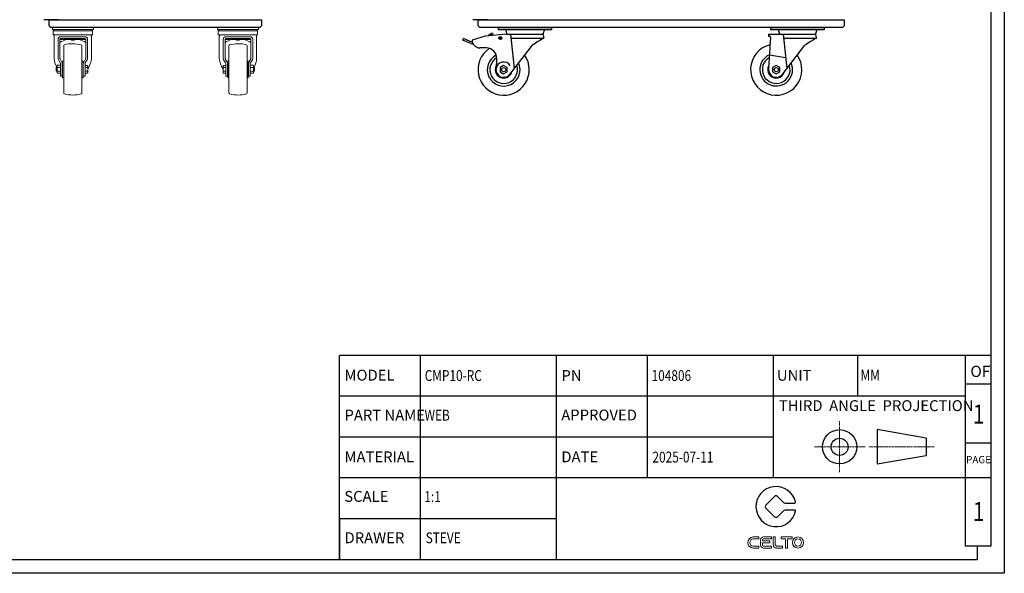
# Model space of a CAD drawing. Units: millimetres. Extents: x 21099 to 24885, y -2823 to -197.
# Drawn here: x 22963 to 24885, y -2823 to -1742 of the extents above; entities that cross this region are included whole.
import ezdxf
from ezdxf.enums import TextEntityAlignment as Align

# ---------------------------------------------------------------- set-up
doc = ezdxf.new("R2010")
doc.units = ezdxf.units.MM
doc.linetypes.add('CENTERX2', pattern=[4, 2.5, -0.5, 0.5, -0.5])
doc.layers.add('HARDWARE', color=7, linetype='Continuous', lineweight=9)
doc.layers.add('Layer 1', color=7, linetype='Continuous')
doc.styles.add('CHINA', font='simsun.ttc', dxfattribs={"width": 0.8})
doc.styles.get("Standard").update_dxf_attribs({"font": 'arial.ttf'})

# ---------------------------------------------------------------- blocks, each defined once
blk = doc.blocks.new('PENN W9000-V6 WHEEL BACK VIEW')
for p, q in [((0, 0), (80, 0)), ((0, -4), (0, 0)), ((80, 0), (80, -4)), ((80, -4), (0, -4)), ((2.5, -5.7), (1, -4)), ((1.8, -6.5), (78.2, -6.5)), ((1.8, -14.4), (1.8, -6.5)), ((1.8, -14.4), (78.2, -14.4)), ((63.6, -18.3), (16, -18.3)), ((79, -4), (77.5, -5.7)), ((78.2, -14.4), (78.2, -6.5)), ((65.1, -23.8), (14.5, -23.8)), ((64.9, -22.6), (14.7, -22.6)), ((63.6, -21.8), (16, -21.8))]:
    blk.add_line(p, q)
for points in [[(8.5, -78, -0.111194), (3.4, -60.5), (3.4, -15.3)], [(69, -81.4, 0.135109), (76.2, -60.5), (76.2, -17.4)], [(11, -23.3), (11, -60.8, 0.137379), (11.7, -63.4), (15.4, -69.4, -0.137379), (15.8, -70.9), (15.8, -95.2), (19.3, -95.2), (19.3, -71.1, 0.137379), (18.3, -67.7), (14.9, -61.5, -0.137379), (14.5, -59.9), (14.5, -23.3)], [(68.6, -23.3), (68.6, -60.8, -0.137379), (67.9, -63.4), (64.2, -69.4, 0.137379), (63.8, -70.9), (63.8, -95.2), (60.3, -95.2), (60.3, -71.1, -0.137379), (61.2, -67.7), (64.7, -61.5, 0.137379), (65.1, -59.9), (65.1, -23.3)], [(22, -65.8), (19.9, -65.8, 0.414214), (19.8, -65.9), (19.8, -76), (19.8, -88), (19.8, -98.2, 0.414214), (19.9, -98.3), (22, -98.3)], [(57.5, -65.8), (59.7, -65.8, -0.414214), (59.8, -65.9), (59.8, -76), (59.8, -88), (59.8, -98.2, -0.414214), (59.7, -98.3), (57.5, -98.3)], [(69, -79.6), (69, -76, 0.414214), (67.5, -74.5), (63.8, -74.5)], [(67.5, -78.1, 0.414214), (69, -76.6)], [(69, -86.8, 0.414214), (67.5, -85.3, 0.414214), (69, -83.8), (69, -79.6, 0.414214), (67.5, -78.1), (63.8, -78.1)], [(69, -83.8), (69, -87.8, -0.414214), (67.5, -89.3), (63.8, -89.3)]]:
    blk.add_lwpolyline(points, format="xyb")
blk.add_lwpolyline([(56.1, -34.2, 0.130965), (23.5, -34, 0.341472), (22, -36), (22, -128, 0.341472), (23.5, -130, 0.130965), (56.1, -129.8, 0.338192), (57.5, -127.8), (57.5, -36.2, 0.338192)], format="xyb", close=True)
for points in [[(15.8, -89.2), (9.4, -89.2), (9.4, -74.1), (15.8, -74.1)], [(19.3, -76), (19.8, -76)], [(19.8, -76), (19.3, -76)], [(59.8, -76), (60.3, -76)], [(59.8, -76), (60.3, -76)], [(9.4, -78), (7.5, -78), (7.5, -85.3), (9.4, -85.3)], [(9.4, -78.1), (15.8, -78.1)], [(9.4, -85.7), (15.8, -85.7)], [(19.3, -88), (19.8, -88)], [(19.8, -88), (19.3, -88)], [(59.8, -88), (60.3, -88)], [(63.8, -85.3), (67.5, -85.3)]]:
    blk.add_lwpolyline(points)
for centre, radius, start, end in [((6.2, -2.3), 5, 221.6259, 235.6527), ((7.8, -16.2), 4.44, 154.8962, 167.1373), ((16, -23.3), 5, 90, 180), ((63.6, -23.3), 5, 0, 90), ((73.2, -17.4), 3, 0, 90), ((73.8, -2.3), 5, 304.3473, 318.3741), ((16, -23.3), 1.5, 90, 180), ((44.1, -83.1), 61.5, 105.4257, 118.8167), ((40, -13.3), 11.8, 243.1719, 296.8281), ((36.3, -79.9), 58.3, 60.3746, 74.1254), ((63.6, -23.3), 1.5, 0, 90)]:
    blk.add_arc(centre, radius, start, end)
blk = doc.blocks.new('ADFHDFHFDG')
at = {"lineweight": 25}
for p, q in [((4607.9, 1769.9), (4582.2, 1762)), ((4650.2, 1774), (4607.9, 1769.9)), ((4622.5, 1771.8), (4618.9, 1771.4)), ((4619.2, 1774.7), (4619.5, 1771.5)), ((4622.2, 1775.3), (4622.5, 1771.8)), ((4632.7, 1787), (4737.7, 1787)), ((4632.7, 1787), (4632.7, 1783)), ((4632.7, 1783), (4737.7, 1783)), ((4647.2, 1783), (4650.2, 1774)), ((4650.2, 1774), (4720.2, 1774)), ((4657.1, 1774), (4664.3, 1706.7)), ((4723.2, 1783), (4720.2, 1774)), ((4737.7, 1783), (4737.7, 1787)), ((4564.2, 1762.2), (4565.6, 1765.4)), ((4579.5, 1755.6), (4564.2, 1762.2)), ((4581.7, 1758.4), (4565.6, 1765.4)), ((4582.2, 1762), (4582.2, 1762)), ((4582.5, 1758.3), (4582.7, 1758.3)), ((4583.5, 1754.8), (4584.1, 1754.8)), ((4699.2, 1752), (4654.7, 1694.2)), ((4657.9, 1766), (4722.2, 1766)), ((4610.1, 1747), (4597.2, 1747)), ((4630, 1725.7), (4628.8, 1705.4))]:
    blk.add_line(p, q, dxfattribs=at)
blk.add_lwpolyline([(4650.7, 1708.5), (4643.7, 1712.6), (4636.7, 1708.5), (4636.7, 1700.4), (4643.7, 1696.4), (4650.7, 1700.4)], close=True, dxfattribs=at)
for centre, radius in [((4637.2, 1766), 3), ((4637.2, 1766), 1.5), ((4643.7, 1704.5), 4)]:
    blk.add_circle(centre, radius, dxfattribs=at)
for centre, radius, start, end in [((4623.2, 1762.9), 12.4, 94.3992, 142.8298), ((4619.2, 1769.1), 2.37, 95.3008, 133.4165), ((4705.7, 1766.1), 16.6, 359.6374, 28.4351), ((4583.5, 1764.8), 10, 246.6634, 270), ((4582.5, 1760.3), 2, 246.6634, 270), ((4597.2, 1762), 15, 180, 270), ((4911.5, 1429.2), 386.3, 119.3314, 123.326), ((4643.7, 1704.5), 50, 123.7003, 34.9791), ((4610.1, 1727), 20, 356.4807, 90), ((4643.7, 1704.5), 32, 117.1381, 24.543), ((4643.7, 1704.5), 27, 120.4841, 18.785), ((4643.7, 1704.5), 16.5, 151.8607, 347.5648), ((4643.7, 1704.5), 15, 30.3027, 170.5498), ((4643.7, 1704.5), 15, 176.4807, 316.7277)]:
    blk.add_arc(centre, radius, start, end, dxfattribs=at)
blk = doc.blocks.new('DFSHSDFGHJDFGJF')
at = {"lineweight": 25}
for p, q in [((5089.7, 1774), (5181.2, 1774)), ((5089.7, 1774), (5089.7, 1770)), ((5089.7, 1770), (5091.6, 1770)), ((5093.7, 1787), (5198.7, 1787)), ((5093.7, 1787), (5093.7, 1783)), ((5093.7, 1783), (5198.7, 1783)), ((5108.2, 1783), (5111.2, 1774)), ((5118.1, 1774), (5125.3, 1706.7)), ((5184.2, 1783), (5181.2, 1774)), ((5198.7, 1783), (5198.7, 1787)), ((5093.6, 1767.9), (5089.8, 1705.4)), ((5160.2, 1752), (5115.7, 1694.2)), ((5118.9, 1766), (5183.2, 1766)), ((5091.5, 1733.6), (5123, 1728.4))]:
    blk.add_line(p, q, dxfattribs=at)
blk.add_lwpolyline([(5111.7, 1708.5), (5104.7, 1712.6), (5097.7, 1708.5), (5097.7, 1700.4), (5104.7, 1696.4), (5111.7, 1700.4)], close=True, dxfattribs=at)
blk.add_circle((5104.7, 1704.5), 4, dxfattribs=at)
for centre, radius, start, end in [((5091.6, 1768), 2, 356.4807, 90), ((5166.7, 1766.1), 16.6, 359.6374, 28.4351), ((5104.7, 1704.5), 50, 103.9383, 34.9791), ((5372.5, 1429.2), 386.3, 119.3314, 123.326), ((5104.7, 1704.5), 32, 114.4338, 24.543), ((5104.7, 1704.5), 27, 120.2297, 18.785), ((5104.7, 1704.5), 16.5, 151.8607, 347.5648), ((5104.7, 1704.5), 15, 176.4807, 316.7277)]:
    blk.add_arc(centre, radius, start, end, dxfattribs=at)
blk = doc.blocks.new('30')
at = {"color": 7, "linetype": 'Continuous', "lineweight": 25}
for p, q in [((64026.95, -31124.28), (64030.03, -31121.2)), ((64031.16, -31121.2), (64033.28, -31123.32)), ((64033.84, -31123.56), (64037.28, -31123.56)), ((64030.03, -31128.49), (64026.95, -31125.41)), ((64033.26, -31126.39), (64031.16, -31128.49)), ((64037.4, -31126.16), (64033.82, -31126.16))]:
    blk.add_line(p, q, dxfattribs=at)
for centre, radius, start, end in [((64030.6, -31124.86), 7.17, 13.4677, 347.5723), ((64030.6, -31121.77), 0.8, 45, 135), ((64033.84, -31122.76), 0.8, 225, 270), ((64037.28, -31123.26), 0.3, 270, 13.4677), ((64027.52, -31124.85), 0.8, 135, 225), ((64033.82, -31126.96), 0.8, 90, 135), ((64037.4, -31126.36), 0.2, 347.5723, 90), ((64030.6, -31127.92), 0.8, 225, 315)]:
    blk.add_arc(centre, radius, start, end, dxfattribs=at)
at = {"layer": 'Layer 1', "lineweight": 9}
for points, knots in [([(64022.48, -31136.39), (64022.48, -31136.39), (64024.48, -31136.39), (64024.48, -31136.39), (64024.48, -31136.39), (64024.48, -31135.68), (64024.48, -31135.68), (64024.48, -31135.68), (64022.48, -31135.68), (64022.48, -31135.68), (64021.38, -31135.68), (64020.49, -31136.58), (64020.49, -31137.68), (64020.49, -31138.77), (64021.38, -31139.67), (64022.48, -31139.67), (64022.48, -31139.67), (64024.48, -31139.67), (64024.48, -31139.67), (64024.48, -31139.67), (64024.48, -31138.96), (64024.48, -31138.96), (64024.48, -31138.96), (64022.48, -31138.96), (64022.48, -31138.96), (64021.78, -31138.96), (64021.2, -31138.38), (64021.2, -31137.68), (64021.2, -31136.97), (64021.78, -31136.39), (64022.48, -31136.39)], [0, 0, 0, 0, 0.090909, 0.090909, 0.090909, 0.181818, 0.181818, 0.181818, 0.272727, 0.272727, 0.272727, 0.363636, 0.363636, 0.363636, 0.454545, 0.454545, 0.454545, 0.545455, 0.545455, 0.545455, 0.636364, 0.636364, 0.636364, 0.727273, 0.727273, 0.727273, 0.818182, 0.818182, 0.818182, 1, 1, 1, 1]), ([(64026.12, -31136.39), (64026.12, -31136.39), (64029.03, -31136.39), (64029.03, -31136.39), (64029.03, -31136.39), (64029.03, -31135.68), (64029.03, -31135.68), (64029.03, -31135.68), (64026.12, -31135.68), (64026.12, -31135.68), (64025.53, -31135.68), (64025.05, -31136.17), (64025.05, -31136.76), (64025.05, -31136.76), (64025.05, -31138.59), (64025.05, -31138.59), (64025.05, -31139.18), (64025.53, -31139.67), (64026.12, -31139.67), (64026.12, -31139.67), (64029.03, -31139.67), (64029.03, -31139.67), (64029.03, -31139.67), (64029.03, -31138.96), (64029.03, -31138.96), (64029.03, -31138.96), (64026.12, -31138.96), (64026.12, -31138.96), (64025.92, -31138.96), (64025.76, -31138.79), (64025.76, -31138.59), (64025.76, -31138.59), (64025.76, -31137.84), (64025.76, -31137.84), (64025.76, -31137.84), (64028.32, -31137.84), (64028.32, -31137.84), (64028.32, -31137.84), (64028.32, -31137.13), (64028.32, -31137.13), (64028.32, -31137.13), (64025.76, -31137.13), (64025.76, -31137.13), (64025.76, -31137.13), (64025.76, -31136.76), (64025.76, -31136.76), (64025.76, -31136.56), (64025.92, -31136.39), (64026.12, -31136.39)], [0, 0, 0, 0, 0.058824, 0.058824, 0.058824, 0.117647, 0.117647, 0.117647, 0.176471, 0.176471, 0.176471, 0.235294, 0.235294, 0.235294, 0.294118, 0.294118, 0.294118, 0.352941, 0.352941, 0.352941, 0.411765, 0.411765, 0.411765, 0.470588, 0.470588, 0.470588, 0.529412, 0.529412, 0.529412, 0.588235, 0.588235, 0.588235, 0.647059, 0.647059, 0.647059, 0.705882, 0.705882, 0.705882, 0.764706, 0.764706, 0.764706, 0.823529, 0.823529, 0.823529, 0.882353, 0.882353, 0.882353, 1, 1, 1, 1]), ([(64030.8, -31138.95), (64030.55, -31138.92), (64030.35, -31138.72), (64030.31, -31138.47), (64030.31, -31138.47), (64030.31, -31135.68), (64030.31, -31135.68), (64030.31, -31135.68), (64029.6, -31135.68), (64029.6, -31135.68), (64029.6, -31135.68), (64029.6, -31138.4), (64029.6, -31138.4), (64029.6, -31138.6), (64029.65, -31138.79), (64029.73, -31138.96), (64029.85, -31139.21), (64030.06, -31139.41), (64030.31, -31139.54), (64030.48, -31139.62), (64030.67, -31139.67), (64030.87, -31139.67), (64030.87, -31139.67), (64032.89, -31139.67), (64032.89, -31139.67), (64032.89, -31139.67), (64032.89, -31138.96), (64032.89, -31138.96), (64032.89, -31138.96), (64030.8, -31138.95), (64030.8, -31138.95)], [0, 0, 0, 0, 0.090909, 0.090909, 0.090909, 0.181818, 0.181818, 0.181818, 0.272727, 0.272727, 0.272727, 0.363636, 0.363636, 0.363636, 0.454545, 0.454545, 0.454545, 0.545455, 0.545455, 0.545455, 0.636364, 0.636364, 0.636364, 0.727273, 0.727273, 0.727273, 0.818182, 0.818182, 0.818182, 1, 1, 1, 1]), ([(64032.39, -31135.68), (64032.39, -31135.68), (64032.39, -31136.39), (64032.39, -31136.39), (64032.39, -31136.39), (64034.03, -31136.39), (64034.03, -31136.39), (64034.03, -31136.39), (64034.03, -31139.67), (64034.03, -31139.67), (64034.03, -31139.67), (64034.74, -31139.67), (64034.74, -31139.67), (64034.74, -31139.67), (64034.74, -31136.39), (64034.74, -31136.39), (64034.74, -31136.39), (64036.37, -31136.39), (64036.37, -31136.39), (64036.37, -31136.39), (64036.37, -31135.68), (64036.37, -31135.68), (64036.37, -31135.68), (64032.39, -31135.68), (64032.39, -31135.68)], [0, 0, 0, 0, 0.111111, 0.111111, 0.111111, 0.222222, 0.222222, 0.222222, 0.333333, 0.333333, 0.333333, 0.444444, 0.444444, 0.444444, 0.555556, 0.555556, 0.555556, 0.666667, 0.666667, 0.666667, 0.777778, 0.777778, 0.777778, 1, 1, 1, 1]), ([(64038.43, -31135.68), (64037.33, -31135.68), (64036.44, -31136.58), (64036.44, -31137.68), (64036.44, -31138.77), (64037.33, -31139.67), (64038.43, -31139.67), (64039.53, -31139.67), (64040.42, -31138.77), (64040.42, -31137.68), (64040.42, -31136.58), (64039.53, -31135.68), (64038.43, -31135.68)], [0, 0, 0, 0, 0.2, 0.2, 0.2, 0.4, 0.4, 0.4, 0.6, 0.6, 0.6, 1, 1, 1, 1]), ([(64038.43, -31138.96), (64037.72, -31138.96), (64037.15, -31138.38), (64037.15, -31137.68), (64037.15, -31136.97), (64037.72, -31136.39), (64038.43, -31136.39), (64039.14, -31136.39), (64039.71, -31136.97), (64039.71, -31137.68), (64039.71, -31138.38), (64039.14, -31138.96), (64038.43, -31138.96)], [0, 0, 0, 0, 0.2, 0.2, 0.2, 0.4, 0.4, 0.4, 0.6, 0.6, 0.6, 1, 1, 1, 1])]:
    blk.add_open_spline(points, degree=3, knots=knots, dxfattribs=at)
blk = doc.blocks.new('图框模板 TEMPLATE')
at = {"color": 7}
for p, q in [((2147.8, 1489.3), (2147.8, 0)), ((2132.7, 1459.1), (2132.7, 30.2)), ((1752.7, 105.6), (1752.7, 241.3)), ((1985.6, 196.1), (1985.6, 241.3)), ((2104.3, 241.3), (2104.3, 30.2)), ((2104.3, 209.9), (2132.7, 209.9)), ((2117.6, 15.1), (96.5, 15.1)), ((2147.8, 0), (0, 0))]:
    blk.add_line(p, q, dxfattribs=at)
at = {"color": 7, "lineweight": 25}
for p, q in [((1411.6, 15.1), (1411.6, 241.3)), ((1501.5, 15.1), (1501.5, 241.3)), ((1651.9, 15.1), (1651.9, 241.3)), ((1892.2, 105.6), (1892.2, 241.3)), ((2132.7, 241.3), (2132.7, 30.2)), ((2104.3, 196.1), (1411.6, 196.1)), ((1892.2, 150.8), (1411.6, 150.8)), ((2132.7, 144.3), (2104.3, 144.3)), ((2132.7, 105.6), (1411.6, 105.6)), ((1651.9, 60.3), (1411.6, 60.3)), ((1411.6, 60.3), (1411.6, 15.1)), ((2132.7, 30.2), (2104.3, 30.2)), ((2117.6, 30.2), (2117.6, 15.1))]:
    blk.add_line(p, q, dxfattribs=at)
at = {"lineweight": 25}
blk.add_line((2132.7, 241.3), (1411.6, 241.3), dxfattribs=at)
at = {"color": 7, "linetype": 'CENTERX2', "lineweight": 20}
for p, q in [((1965.4, 111.9), (1965.4, 168.4)), ((1993.7, 140.1), (1937.2, 140.1)), ((2070.3, 140.1), (1997.8, 140.1))]:
    blk.add_line(p, q, dxfattribs=at)
at = {"color": 7, "lineweight": 30}
for p, q in [((2007, 159.2), (2007, 121.1)), ((2061.1, 149.7), (2007, 159.2)), ((2061.1, 149.7), (2061.1, 130.6)), ((2007, 121.1), (2061.1, 130.6))]:
    blk.add_line(p, q, dxfattribs=at)
for radius in [19, 9.5]:
    blk.add_circle((1965.4, 140.1), radius, dxfattribs=at)
at = {"xscale": 3.1, "yscale": 3.1, "zscale": 3.1}
blk.add_blockref('30', (-196599.8, 96560.9), dxfattribs=at)
at = {"color": 7, "attachment_point": 1, "style": 'CHINA'}
for s, insert, char_height, width in [('{\\fArial|b1|i0|c0|p32;OF}', (2110.2, 229.9), 12.503, 57.099), ('{\\fArial|b1|i0|c0|p32;MODEL}', (1417.2, 225.5), 12.037, 71.374), ('{\\fArial|b1|i0|c0|p32;PN}', (1657.4, 225.1), 12.037, 71.374), ('{\\fArial|b1|i0|c0|p32;UNIT}', (1896, 225.3), 12.037, 100.867), ('{\\fArial|b1|i0|c0|p32;THIRD  ANGLE  PROJECTION}', (1898.2, 191.7), 12.037, 323.782), ('{\\fArial|b1|i0|c0|p32;PART NAME}', (1417.2, 181.2), 12.037, 128.536), ('{\\fArial|b1|i0|c0|p32;APPROVED}', (1657.2, 181.3), 12.037, 71.374), ('{\\fArial|b1|i0|c0|p32;MATERIAL}', (1417.2, 135), 12.037, 128.536), ('{\\fArial|b1|i0|c0|p32;DATE}', (1657.3, 135), 12.037, 71.374), ('{\\fArial|b1|i0|c0|p32;PAGE}', (2105.5, 129.9), 8.024, 40.683), ('{\\fArial|b1|i0|c0|p32;SCALE}', (1417, 91.2), 12.037, 71.374), ('{\\fArial|b1|i0|c0|p32;DRAWER}', (1417.2, 45.4), 12.037, 71.374)]:
    blk.add_mtext(s, dxfattribs=dict(at, insert=insert, char_height=char_height, width=width))
at = {"width": 0.8, "flags": 4}
for tag, p in [('A', (12.7, 319.9)), ('0', (16.7, 103.7))]:
    blk.add_attdef(tag, p, '', height=78, dxfattribs=at)
at = {"color": 7, "width": 0.8, "flags": 4}
for tag, p in [('MODEL', (1506, 213)), ('PN', (1757.2, 213)), ('MM', (1988.6, 213.4)), ('PARTNAM', (1505.8, 169.1)), ('MATERRIAL', (1506.1, 122.7)), ('DATE', (1758.2, 122.7)), ('1:1', (1505.6, 78.9)), ('DRAWER', (1507.1, 33.3))]:
    blk.add_attdef(tag, p, '', height=12, dxfattribs=at)
at = {"width": 0.8, "flags": 4}
for p in [(2119.4, 176.4), (2119.4, 68.5)]:
    blk.add_attdef('1', text='', height=21, dxfattribs=at).set_placement(p, align=Align.MIDDLE_CENTER)

msp = doc.modelspace()

# ---------------------------------------------------------------- linework, layer by layer
for p, q in [((23039.1, -1741.8), (23010.8, -1741.8)), ((23876.4, -1741.8), (23848, -1741.8))]:
    msp.add_line(p, q)
for points in [[(23021.3, -1741.8), (23435.3, -1741.8), (23435.3, -1753.8), (23432.3, -1756.8), (23024.3, -1756.8), (23021.3, -1753.8)], [(23858.6, -1741.8), (24572.6, -1741.8), (24572.6, -1753.8), (24569.6, -1756.8), (23861.6, -1756.8), (23858.6, -1753.8)]]:
    msp.add_lwpolyline(points, close=True)

# ---------------------------------------------------------------- block references
ref = msp.add_blockref('图框模板 TEMPLATE', (21099.2, -2822.6), dxfattribs=dict(xscale=1.76277349276967, yscale=1.76277349276967, zscale=1.76277349276967))
ref.add_attrib('MODEL', 'CMP10-RC', (23754, -2447.1), dxfattribs={"color": 7, "height": 21.22, "width": 0.8, "flags": 4})
ref.add_attrib('PARTNAME', 'WEB', (23753.7, -2524.5), dxfattribs={"color": 7, "height": 21.22, "width": 0.8, "flags": 4})
ref.add_attrib('1:1', '1:1', (23753.2, -2683.5), dxfattribs={"color": 7, "height": 21.22, "width": 0.8, "flags": 4})
ref.add_attrib('DRAWER', 'STEVE', (23755.9, -2763.9), dxfattribs={"color": 7, "height": 21.22, "width": 0.8, "flags": 4})
ref.add_attrib('PN', '104806', (24196.8, -2447.1), dxfattribs={"color": 7, "height": 21.22, "width": 0.8, "flags": 4})
ref.add_attrib('DATE', '2025-07-11', (24198.5, -2606.3), dxfattribs={"color": 7, "height": 21.22, "width": 0.8, "flags": 4})
ref.add_attrib('MM', 'MM', (24604.7, -2446.4), dxfattribs={"color": 7, "height": 21.22, "width": 0.8, "flags": 4})
ref.add_attrib('1', '1', dxfattribs={"height": 37, "width": 0.8, "flags": 4}).set_placement((24835.3, -2511.7), align=Align.MIDDLE_CENTER)
ref.add_attrib('1', '1', dxfattribs={"height": 37, "width": 0.8, "flags": 4}).set_placement((24835.3, -2701.8), align=Align.MIDDLE_CENTER)
for name, p in [('ADFHDFHFDG', (19264.4, -3543.8)), ('DFSHSDFGHJDFGJF', (19335.4, -3543.8))]:
    msp.add_blockref(name, p)
at = {"layer": 'HARDWARE'}
msp.add_blockref('PENN W9000-V6 WHEEL BACK VIEW', (23027.3, -1756.8), dxfattribs=at)
at = {"layer": 'HARDWARE', "xscale": -1}
msp.add_blockref('PENN W9000-V6 WHEEL BACK VIEW', (23429.3, -1756.8), dxfattribs=at)

doc.saveas('drawing.dxf')
